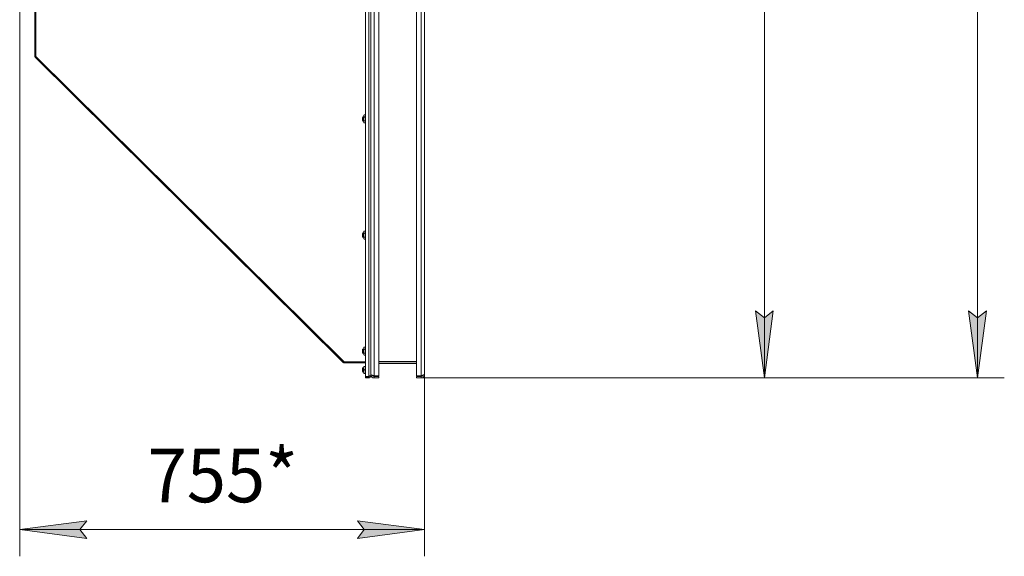
# Model space of a CAD drawing. Units: millimetres. Extents: x 0 to 21052, y -4 to 7425.
# Drawn here: x 11975 to 13811, y 2992 to 3994 of the extents above; entities that cross this region are included whole.
import ezdxf

# ---------------------------------------------------------------- set-up
doc = ezdxf.new("R2010")
doc.units = ezdxf.units.MM
doc.linetypes.add('K5LT_THIN', pattern=[0])
for name, color, linetype, true_color in [('DIM', 6, 'Continuous', 0xff00ff), ('R', 1, 'Continuous', 0xff0000), ('WELDING', 7, 'Continuous', 0xffffff)]:
    doc.layers.add(name, color=color, linetype=linetype, true_color=true_color)
doc.styles.add('KTEXTSTYLE', font='GOST_A.TTF', dxfattribs={"width": 0.96, "height": 5})

msp = doc.modelspace()

# ---------------------------------------------------------------- hatches: boundary and pattern name
at = {"layer": 'DIM'}
for points in [[(13364.1, 3325.3), (13380.6, 3450.3), (13364.1, 3437.8), (13347.7, 3450.3)], [(13761.5, 3325.3), (13778, 3450.3), (13761.5, 3437.8), (13745, 3450.3)], [(12087.4, 3042.5), (12099.9, 3058.9), (11974.9, 3042.5), (12099.9, 3026)], [(12604.9, 3026), (12729.9, 3042.5), (12604.9, 3058.9), (12617.4, 3042.5)]]:
    msp.add_hatch(color=7, dxfattribs=at).paths.add_polyline_path(points)

# ---------------------------------------------------------------- linework, layer by layer
at = {"layer": 'DIM', "color": 7, "linetype": 'K5LT_THIN', "lineweight": 18}
for p, q in [((13761.5, 6593.4), (13761.5, 3325.3)), ((13364.1, 5961.3), (13364.1, 3325.3)), ((11974.9, 4077.3), (11974.9, 2992.5)), ((13364.1, 3325.3), (13347.7, 3450.3)), ((13347.7, 3450.3), (13364.1, 3437.8)), ((13364.1, 3437.8), (13380.6, 3450.3)), ((13380.6, 3450.3), (13364.1, 3325.3)), ((13761.5, 3325.3), (13745, 3450.3)), ((13745, 3450.3), (13761.5, 3437.8)), ((13761.5, 3437.8), (13778, 3450.3)), ((13778, 3450.3), (13761.5, 3325.3)), ((12714.9, 3325.3), (13811.5, 3325.3)), ((12723.9, 3325.3), (13414.1, 3325.3)), ((12729.9, 3332.8), (12729.9, 2992.5)), ((11974.9, 3042.5), (12099.9, 3058.9)), ((12099.9, 3058.9), (12087.4, 3042.5)), ((12617.4, 3042.5), (12604.9, 3058.9)), ((12604.9, 3058.9), (12729.9, 3042.5)), ((12099.9, 3026), (11974.9, 3042.5)), ((11974.9, 3042.5), (12729.9, 3042.5)), ((12087.4, 3042.5), (12099.9, 3026)), ((12729.9, 3042.5), (12604.9, 3026)), ((12604.9, 3026), (12617.4, 3042.5))]:
    msp.add_line(p, q, dxfattribs=at)
at = {"layer": 'R', "color": 7, "linetype": 'K5LT_THIN', "lineweight": 18}
for p, q in [((12714.9, 3329.1), (12714.9, 5799.3)), ((12723.9, 5799.3), (12723.9, 3329.1)), ((12729.9, 3332.8), (12729.9, 5795.6)), ((12635.9, 3329.1), (12635.9, 5775.3)), ((12644.9, 5775.3), (12644.9, 3329.1)), ((12729.9, 5777.6), (12729.9, 3350.8)), ((12002.9, 3926.2), (12002.9, 4065.3)), ((12004.9, 3926.2), (12004.9, 4065.3)), ((12619.9, 4065.4), (12619.9, 3328.3)), ((12625.9, 4071.4), (12625.9, 3328.3)), ((12629.9, 4075.3), (12629.9, 3332.1)), ((12629.9, 3330.5), (12629.9, 4073.3)), ((12004.9, 3926.2), (12002.9, 3926.2)), ((12004.1, 3923.3), (12005.5, 3924.8)), ((12577.9, 3354.5), (12004.1, 3923.3)), ((12579.3, 3355.9), (12005.5, 3924.8)), ((12615.1, 3812.7), (12614.5, 3811.7)), ((12614.5, 3808.7), (12614.5, 3811.7)), ((12614.5, 3805.7), (12614.5, 3808.7)), ((12615.1, 3804.7), (12614.5, 3805.7)), ((12616.8, 3812.7), (12615.1, 3812.7)), ((12615.1, 3808.7), (12615.1, 3812.7)), ((12615.1, 3804.7), (12615.1, 3808.7)), ((12616.8, 3804.7), (12615.1, 3804.7)), ((12617.4, 3816.2), (12616.8, 3815.2)), ((12616.8, 3808.7), (12616.8, 3815.2)), ((12616.8, 3802.2), (12616.8, 3808.7)), ((12617.4, 3801.2), (12616.8, 3802.2)), ((12619.9, 3816.2), (12617.4, 3816.2)), ((12619.9, 3812.4), (12617.4, 3812.4)), ((12619.9, 3804.9), (12617.4, 3804.9)), ((12619.9, 3801.2), (12617.4, 3801.2)), ((12615.1, 3596), (12614.5, 3595)), ((12614.5, 3592), (12614.5, 3595)), ((12614.5, 3589), (12614.5, 3592)), ((12615.1, 3588), (12614.5, 3589)), ((12616.8, 3596), (12615.1, 3596)), ((12615.1, 3592), (12615.1, 3596)), ((12615.1, 3588), (12615.1, 3592)), ((12616.8, 3588), (12615.1, 3588)), ((12617.4, 3599.5), (12616.8, 3598.5)), ((12616.8, 3592), (12616.8, 3598.5)), ((12616.8, 3585.5), (12616.8, 3592)), ((12617.4, 3584.5), (12616.8, 3585.5)), ((12619.9, 3599.5), (12617.4, 3599.5)), ((12619.9, 3595.8), (12617.4, 3595.8)), ((12619.9, 3588.3), (12617.4, 3588.3)), ((12619.9, 3584.5), (12617.4, 3584.5)), ((12615.1, 3379.3), (12614.5, 3378.3)), ((12616.8, 3379.3), (12615.1, 3379.3)), ((12615.1, 3375.3), (12615.1, 3379.3)), ((12617.4, 3382.9), (12616.8, 3381.8)), ((12616.8, 3375.3), (12616.8, 3381.8)), ((12619.9, 3382.9), (12617.4, 3382.9)), ((12614.5, 3375.3), (12614.5, 3378.3)), ((12614.5, 3372.3), (12614.5, 3375.3)), ((12615.1, 3371.3), (12614.5, 3372.3)), ((12615.1, 3371.3), (12615.1, 3375.3)), ((12616.8, 3371.3), (12615.1, 3371.3)), ((12616.8, 3368.8), (12616.8, 3375.3)), ((12617.4, 3367.8), (12616.8, 3368.8)), ((12619.9, 3379.1), (12617.4, 3379.1)), ((12619.9, 3371.6), (12617.4, 3371.6)), ((12619.9, 3367.8), (12617.4, 3367.8)), ((12579.3, 3355.9), (12577.9, 3354.5)), ((12580.7, 3353.3), (12580.7, 3355.3)), ((12619.9, 3355.3), (12580.7, 3355.3)), ((12619.9, 3353.3), (12580.7, 3353.3)), ((12615.1, 3344.3), (12614.5, 3343.3)), ((12614.5, 3337.3), (12614.5, 3343.3)), ((12616.8, 3344.3), (12615.1, 3344.3)), ((12615.1, 3336.3), (12615.1, 3344.3)), ((12616.8, 3346.8), (12617.4, 3346.8)), ((12616.8, 3333.8), (12616.8, 3346.8)), ((12619.9, 3346.8), (12617.4, 3346.8)), ((12629.9, 3349.3), (12629.9, 3331.3)), ((12644.9, 3356.1), (12714.9, 3356.1)), ((12644.9, 3355.3), (12714.9, 3355.3)), ((12644.9, 3352.3), (12714.9, 3352.3)), ((12729.9, 3350.8), (12729.9, 3349.3)), ((12729.9, 3349.3), (12729.9, 3331.3)), ((12615.1, 3336.3), (12614.5, 3337.3)), ((12616.8, 3336.3), (12615.1, 3336.3)), ((12617.4, 3333.8), (12616.8, 3333.8)), ((12619.9, 3340.3), (12617.4, 3340.3)), ((12619.9, 3333.8), (12617.4, 3333.8)), ((12619.9, 3328.3), (12625.9, 3328.3)), ((12619.9, 3327.3), (12619.9, 3325.3)), ((12625.9, 3327.3), (12619.9, 3327.3)), ((12625.9, 3325.3), (12619.9, 3325.3)), ((12625.9, 3327.3), (12625.9, 3325.3)), ((12628.6, 3329.3), (12629.9, 3329.3)), ((12629.9, 3331.3), (12630.4, 3331.3)), ((12629.9, 3331.3), (12629.9, 3329.3)), ((12644.9, 3329.1), (12635.9, 3329.1)), ((12635.9, 3328.3), (12635.9, 3325.3)), ((12644.9, 3328.3), (12635.9, 3328.3)), ((12644.9, 3325.3), (12635.9, 3325.3)), ((12644.9, 3328.3), (12644.9, 3325.3)), ((12723.9, 3329.1), (12714.9, 3329.1)), ((12714.9, 3328.3), (12714.9, 3325.3)), ((12723.9, 3328.3), (12714.9, 3328.3)), ((12723.9, 3325.3), (12714.9, 3325.3)), ((12723.9, 3328.3), (12723.9, 3325.3)), ((12728.8, 3331.3), (12729.9, 3331.3))]:
    msp.add_line(p, q, dxfattribs=at)
for centre, radius, start, end in [((12006.9, 3926.2), 4, 180, 225.2502), ((12006.9, 3926.2), 2, 180, 225.2502), ((12580.7, 3357.3), 4, 225.2502, 270), ((12580.7, 3357.3), 2, 225.2502, 270), ((12625.9, 3329.3), 4, 270, 0), ((12625.9, 3329.3), 2, 270, 351.6063), ((12635.9, 3331.3), 6, 180, 270), ((12635.9, 3331.3), 3, 206.6537, 270), ((12723.9, 3331.3), 6, 270, 0), ((12723.9, 3331.3), 3, 270, 337.7797)]:
    msp.add_arc(centre, radius, start, end, dxfattribs=at)
at = {"layer": 'WELDING', "color": 7, "linetype": 'K5LT_THIN', "lineweight": 18}
for points, knots in [([(12617.4, 3816.2), (12617.3, 3816), (12617.2, 3815.7), (12617, 3815.3), (12616.9, 3815.1), (12616.9, 3814.9), (12616.8, 3814.7), (12616.8, 3814.4), (12616.8, 3814.1), (12616.9, 3813.9), (12616.9, 3813.7), (12616.9, 3813.5), (12617, 3813.2), (12617.2, 3812.8), (12617.3, 3812.6), (12617.4, 3812.4)], [0, 0, 0, 0, 2.402098, 3.730014, 4.86269, 5.269184, 6.530032, 7.866512, 8.778571, 9.697781, 10.615939, 11.535476, 12.447686, 14.229245, 16, 16, 16, 16]), ([(12617.4, 3812.4), (12617.3, 3811.9), (12617.1, 3811.2), (12616.9, 3810.3), (12616.9, 3809.7), (12616.8, 3809.2), (12616.8, 3808.8), (12616.8, 3808.7)], [0, 0, 0, 0, 3.21606, 4.562169, 5.85444, 7.091223, 8, 8, 8, 8]), ([(12616.8, 3808.7), (12616.8, 3808.5), (12616.8, 3808.1), (12616.9, 3807.4), (12617, 3806.3), (12617.2, 3805.5), (12617.4, 3804.9)], [0, 0, 0, 0, 1.115878, 2.250975, 3.703524, 7, 7, 7, 7]), ([(12617.4, 3804.9), (12617.3, 3804.7), (12617.2, 3804.5), (12617, 3804.1), (12616.9, 3803.9), (12616.9, 3803.6), (12616.8, 3803.4), (12616.8, 3803.1), (12616.8, 3802.9), (12616.9, 3802.6), (12616.9, 3802.4), (12616.9, 3802.2), (12617, 3801.9), (12617.2, 3801.6), (12617.3, 3801.3), (12617.4, 3801.2)], [0, 0, 0, 0, 2.402098, 3.730014, 4.86269, 5.269184, 6.530032, 7.866512, 8.778571, 9.697781, 10.615939, 11.535476, 12.447686, 14.229245, 16, 16, 16, 16]), ([(12617.4, 3599.5), (12617.3, 3599.3), (12617.2, 3599.1), (12617, 3598.7), (12616.9, 3598.4), (12616.9, 3598.2), (12616.8, 3598), (12616.8, 3597.7), (12616.8, 3597.5), (12616.9, 3597.2), (12616.9, 3597), (12616.9, 3596.8), (12617, 3596.5), (12617.2, 3596.2), (12617.3, 3595.9), (12617.4, 3595.8)], [0, 0, 0, 0, 2.402098, 3.730014, 4.86269, 5.269184, 6.530032, 7.866512, 8.778571, 9.697781, 10.615939, 11.535476, 12.447686, 14.229245, 16, 16, 16, 16]), ([(12617.4, 3595.8), (12617.3, 3595.3), (12617.1, 3594.6), (12616.9, 3593.7), (12616.9, 3593), (12616.8, 3592.5), (12616.8, 3592.2), (12616.8, 3592)], [0, 0, 0, 0, 3.21606, 4.562169, 5.85444, 7.091223, 8, 8, 8, 8]), ([(12616.8, 3592), (12616.8, 3591.8), (12616.8, 3591.4), (12616.9, 3590.7), (12617, 3589.7), (12617.2, 3588.8), (12617.4, 3588.3)], [0, 0, 0, 0, 1.115878, 2.250975, 3.703524, 7, 7, 7, 7]), ([(12617.4, 3588.3), (12617.3, 3588.1), (12617.2, 3587.8), (12617, 3587.4), (12616.9, 3587.2), (12616.9, 3587), (12616.8, 3586.7), (12616.8, 3586.5), (12616.8, 3586.2), (12616.9, 3586), (12616.9, 3585.8), (12616.9, 3585.5), (12617, 3585.3), (12617.2, 3584.9), (12617.3, 3584.6), (12617.4, 3584.5)], [0, 0, 0, 0, 2.402098, 3.730014, 4.86269, 5.269184, 6.530032, 7.866512, 8.778571, 9.697781, 10.615939, 11.535476, 12.447686, 14.229245, 16, 16, 16, 16]), ([(12617.4, 3382.9), (12617.3, 3382.7), (12617.2, 3382.4), (12617, 3382), (12616.9, 3381.8), (12616.9, 3381.6), (12616.8, 3381.3), (12616.8, 3381), (12616.8, 3380.8), (12616.9, 3380.6), (12616.9, 3380.4), (12616.9, 3380.1), (12617, 3379.9), (12617.2, 3379.5), (12617.3, 3379.2), (12617.4, 3379.1)], [0, 0, 0, 0, 2.402098, 3.730014, 4.86269, 5.269184, 6.530032, 7.866512, 8.778571, 9.697781, 10.615939, 11.535476, 12.447686, 14.229245, 16, 16, 16, 16]), ([(12617.4, 3379.1), (12617.3, 3378.6), (12617.1, 3377.9), (12616.9, 3377), (12616.9, 3376.4), (12616.8, 3375.8), (12616.8, 3375.5), (12616.8, 3375.3)], [0, 0, 0, 0, 3.21606, 4.562169, 5.85444, 7.091223, 8, 8, 8, 8]), ([(12616.8, 3375.3), (12616.8, 3375.1), (12616.8, 3374.7), (12616.9, 3374.1), (12617, 3373), (12617.2, 3372.2), (12617.4, 3371.6)], [0, 0, 0, 0, 1.115878, 2.250975, 3.703524, 7, 7, 7, 7]), ([(12617.4, 3371.6), (12617.3, 3371.4), (12617.2, 3371.1), (12617, 3370.7), (12616.9, 3370.5), (12616.9, 3370.3), (12616.8, 3370.1), (12616.8, 3369.8), (12616.8, 3369.5), (12616.9, 3369.3), (12616.9, 3369.1), (12616.9, 3368.9), (12617, 3368.6), (12617.2, 3368.2), (12617.3, 3368), (12617.4, 3367.8)], [0, 0, 0, 0, 2.402098, 3.730014, 4.86269, 5.269184, 6.530032, 7.866512, 8.778571, 9.697781, 10.615939, 11.535476, 12.447686, 14.229245, 16, 16, 16, 16]), ([(12617.4, 3346.8), (12617.3, 3346.6), (12617.2, 3346.2), (12617.1, 3345.7), (12617, 3345.2), (12616.9, 3344.7), (12616.8, 3344.2), (12616.8, 3343.7), (12616.8, 3343.3), (12616.9, 3342.9), (12616.9, 3342.5), (12616.9, 3342.1), (12617, 3341.7), (12617.2, 3341.1), (12617.3, 3340.6), (12617.4, 3340.3)], [0, 0, 0, 0, 2.088667, 2.71691, 4.09158, 5.269184, 6.530032, 7.866512, 8.778571, 9.697781, 10.615939, 11.535476, 12.447686, 14.229245, 16, 16, 16, 16]), ([(12617.4, 3340.3), (12617.3, 3340.1), (12617.2, 3339.7), (12617.1, 3339.2), (12617, 3338.7), (12616.9, 3338.2), (12616.8, 3337.7), (12616.8, 3337.2), (12616.8, 3336.8), (12616.9, 3336.4), (12616.9, 3336), (12616.9, 3335.6), (12617, 3335.2), (12617.2, 3334.6), (12617.3, 3334.1), (12617.4, 3333.8)], [0, 0, 0, 0, 2.088667, 2.71691, 4.09158, 5.269184, 6.530032, 7.866512, 8.778571, 9.697781, 10.615939, 11.535476, 12.447686, 14.229245, 16, 16, 16, 16])]:
    msp.add_open_spline(points, degree=3, knots=knots, dxfattribs=at)
for points in [[(12625.9, 3328.3), (12626.1, 3328.4), (12626.4, 3328.5), (12626.8, 3328.6), (12627.2, 3328.8), (12627.7, 3329), (12628.1, 3329.1), (12628.4, 3329.3), (12628.8, 3329.4), (12629.1, 3329.6), (12629.3, 3329.7), (12629.5, 3329.9), (12629.7, 3330.1), (12629.8, 3330.2), (12629.9, 3330.4), (12629.9, 3330.5), (12629.9, 3330.5)], [(12635.9, 3329.1), (12635.7, 3329.2), (12635.3, 3329.4), (12634.6, 3329.6), (12633.9, 3329.8), (12633.3, 3330), (12632.7, 3330.2), (12632.2, 3330.4), (12631.7, 3330.6), (12631.2, 3330.8), (12630.8, 3331), (12630.5, 3331.2), (12630.2, 3331.4), (12630.1, 3331.6), (12629.9, 3331.8), (12629.9, 3332), (12629.9, 3332.1)], [(12729.9, 3332.8), (12729.9, 3332.7), (12729.9, 3332.5), (12729.8, 3332.3), (12729.6, 3332), (12729.3, 3331.7), (12729, 3331.5), (12728.6, 3331.2), (12728.2, 3330.9), (12727.7, 3330.7), (12727.1, 3330.4), (12726.5, 3330.1), (12725.9, 3329.9), (12725.3, 3329.6), (12724.6, 3329.3), (12724.1, 3329.2), (12723.9, 3329.1)]]:
    msp.add_open_spline(points, degree=3, dxfattribs=at)

# ---------------------------------------------------------------- texts
at = {"layer": 'DIM', "color": 7, "style": 'KTEXTSTYLE', "oblique": 15, "width": 0.965}
msp.add_text('755*', height=100, dxfattribs=at).set_placement((12213.6, 3093.3))

doc.saveas('drawing.dxf')
